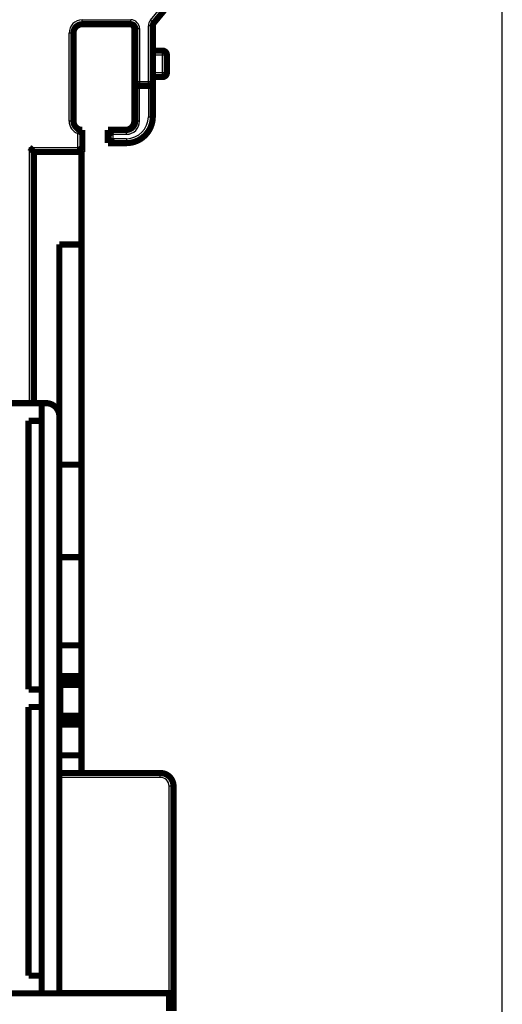
# Model space of a CAD drawing. Extents: x 41 to 1071, y 10 to 765.
# Drawn here: x 257 to 312, y 379 to 491 of the extents above; entities that cross this region are included whole.
import ezdxf

# ---------------------------------------------------------------- set-up
doc = ezdxf.new("R2010")
doc.units = 0
doc.linetypes.add('HIDDENNEW0', pattern=[4.5, 1.5, -1.5, 1.5])
doc.layers.add('MUOTOVIIVAT', color=40, linetype='HIDDENNEW0')
doc.layers.add('TANGVIIVATNONDEF', color=3, linetype='HIDDENNEW0')

msp = doc.modelspace()

# ---------------------------------------------------------------- linework, layer by layer
at = {"color": 3, "linetype": 'CONTINUOUS'}
msp.add_line((312.05406, 289.66487), (312.05406, 591.17477), dxfattribs=at)
at = {"layer": 'MUOTOVIIVAT', "color": 40, "linetype": 'CONTINUOUS', "const_width": 0.7}
for points in [[(286.2754, 507.01032), (272.50347, 490.28727)], [(269.88943, 490.1488), (264.38943, 490.1488)], [(270.28943, 479.1488), (270.28943, 489.6488)], [(270.38943, 483.6488), (270.38943, 489.6488)], [(272.38943, 489.96941), (272.38943, 483.6488)], [(263.38943, 489.1488), (263.38943, 479.1488)], [(272.38943, 487.1488), (273.48943, 487.1488)], [(273.98943, 486.6488), (273.98943, 484.6488)], [(270.38943, 479.1488), (270.38943, 483.6488)], [(273.48943, 484.1488), (272.38943, 484.1488)], [(272.38943, 483.6488), (272.38943, 479.6488)], [(270.88943, 483.1488), (271.88943, 483.1488)], [(264.38943, 478.1488), (264.38943, 475.6488)], [(267.28943, 476.6488), (267.28943, 478.1488)], [(267.28943, 478.1488), (267.38943, 478.1488)], [(267.38943, 478.1488), (269.38943, 478.1488)], [(267.38943, 476.6488), (267.38943, 478.1488)], [(271.28943, 477.32716), (271.28943, 477.3821)], [(267.38943, 476.6488), (267.28943, 476.6488)], [(269.38943, 476.6488), (267.38943, 476.6488)], [(258.88943, 447.13196), (258.88943, 475.6488)], [(258.88943, 475.6488), (264.38943, 475.6488)], [(264.29169, 475.6478), (264.29169, 475.6488)], [(264.29169, 475.6478), (264.29169, 465.1478)], [(264.29169, 465.1478), (261.79169, 465.1478)], [(261.79169, 465.1478), (261.79169, 445.63199)], [(264.29169, 465.1478), (264.29169, 440.1478)], [(259.78418, 447.13199), (252.28793, 447.13199)], [(259.78417, 447.13199), (259.78417, 380.13199)], [(260.28417, 447.13199), (259.78417, 447.13199)], [(261.78417, 445.63199), (261.78417, 380.13199)], [(261.78422, 445.63199), (261.78422, 445.63199)], [(258.28418, 445.13199), (258.28418, 414.63199)], [(259.78418, 445.13199), (258.28418, 445.13199)], [(261.79169, 440.1478), (264.29169, 440.1478)], [(264.29169, 440.1478), (264.29169, 429.6478)], [(264.29169, 429.6478), (261.79169, 429.6478)], [(264.29169, 429.6478), (264.29169, 419.6478)], [(264.29169, 419.6478), (261.78416, 419.6478)], [(264.29169, 419.6478), (264.29169, 416.1478)], [(261.78415, 415.54914), (261.89169, 415.1478)], [(261.78416, 416.1478), (264.29169, 416.1478)], [(264.29169, 415.6478), (261.78416, 415.6478)], [(264.29169, 416.1478), (264.29169, 415.6478)], [(264.29169, 415.6478), (264.29169, 415.1478)], [(258.28418, 414.63199), (259.78418, 414.63199)], [(264.29169, 415.1478), (261.89169, 415.1478)], [(261.89169, 415.1478), (261.89169, 411.6478)], [(264.29169, 411.6478), (264.29169, 415.1478)], [(258.28418, 412.63199), (258.28418, 382.13199)], [(259.78418, 412.63199), (258.28418, 412.63199)], [(261.89169, 411.6478), (261.78416, 411.24647)], [(261.78416, 411.1478), (264.29169, 411.1478)], [(261.89169, 411.6478), (264.29169, 411.6478)], [(264.29169, 411.6478), (264.29169, 411.1478)], [(264.29169, 411.1478), (264.29169, 410.6478)], [(264.29169, 410.6478), (261.78416, 410.6478)], [(264.29169, 410.6478), (264.29169, 407.1478)], [(261.78416, 407.1478), (264.29169, 407.1478)], [(264.29169, 407.1478), (264.29169, 405.1478)], [(261.78416, 405.1478), (273.24327, 405.1478)], [(274.74327, 403.6478), (274.74327, 380.1478)], [(258.28418, 382.13199), (259.78418, 382.13199)], [(259.78418, 380.13199), (256.28418, 380.13199)], [(261.78417, 380.13199), (259.78417, 380.13199)], [(274.24327, 380.1478), (261.78416, 380.1478)], [(274.24327, 380.1478), (274.74327, 380.1478)], [(274.24327, 378.1478), (274.24327, 380.1478)], [(274.74327, 380.1478), (274.74327, 378.1478)]]:
    msp.add_lwpolyline(points, dxfattribs=at)
for points in [[(264.38943, 490.1488, 0.41421356), (263.38943, 489.1488)], [(270.28943, 489.6488, 0.41421356), (269.78943, 490.1488)], [(270.38943, 489.6488, 0.41421356), (269.88943, 490.1488)], [(272.50347, 490.28727, 0.17395454), (272.38943, 489.96941)], [(273.98943, 486.6488, 0.41421356), (273.48943, 487.1488)], [(270.38943, 483.6488, 0.41421356), (270.88943, 483.1488)], [(271.88943, 483.1488, 0.41421356), (272.38943, 483.6488)], [(273.48943, 484.1488, 0.41421356), (273.98943, 484.6488)], [(263.38943, 479.1488, 0.41421356), (264.38943, 478.1488)], [(269.28943, 478.1488, 0.41421356), (270.28943, 479.1488)], [(269.38943, 476.6488, 0.41421356), (272.38943, 479.6488)], [(269.38943, 478.1488, 0.41421356), (270.38943, 479.1488)], [(264.38942, 478.14876), (264.38909, 478.14836, -0.013851617), (264.38817, 478.14727, -0.000894006), (264.38661, 478.14544, -0.000768037), (264.38447, 478.14294, -0.00141576), (264.38174, 478.13979, -0.001489503), (264.37844, 478.13604, -0.001527333), (264.37458, 478.13169, -0.001532745), (264.37019, 478.12681, -0.001643072), (264.36525, 478.12141, -0.00167837), (264.35982, 478.11553, -0.001772966), (264.35386, 478.10919, -0.00181589), (264.34743, 478.10244, -0.001917357), (264.34052, 478.0953, -0.001972279), (264.33315, 478.08781, -0.002079382), (264.32532, 478.07999, -0.002145903), (264.31707, 478.07189, -0.002262309), (264.30838, 478.06353, -0.002341037), (264.2993, 478.05494, -0.002467079), (264.28981, 478.04616, -0.002561767), (264.27995, 478.03721, -0.002706478), (264.26972, 478.02814, -0.002810269), (264.25913, 478.01897, -0.002951367), (264.2482, 478.00974, -0.003099801), (264.23695, 478.00047, -0.003336418), (264.22538, 477.99121, -0.003380662), (264.21351, 477.98197, -0.00328793), (264.20136, 477.97275, -0.002992023), (264.18895, 477.96355, -0.002451903), (264.17629, 477.95434, -0.002021465), (264.16342, 477.94511, -0.001607102), (264.15033, 477.93585, -0.001240131), (264.13707, 477.92654, -0.000836881), (264.12364, 477.91717, -0.000488719), (264.11007, 477.90773, -0.000109823), (264.09637, 477.89819, 0.000207038), (264.08258, 477.88855, 0.000545232), (264.0687, 477.8788, 0.000876929), (264.05474, 477.8689, 0.001284998), (264.04072, 477.85884, 0.001489668), (264.02672, 477.84866, 0.001588104), (264.0128, 477.83838, 0.002202757), (263.99868, 477.82771, 0.003279562), (263.98429, 477.81654, 0.002476634), (263.97078, 477.80594, 0.000292021), (263.95858, 477.79626, 0.004511899), (263.94316, 477.78324, 0.009047079), (263.91981, 477.76237, 0.004442113), (263.88944, 477.73456, 0.002259985)], [(267.88941, 477.64878), (267.87422, 477.66029, -0.004675182), (267.85927, 477.67205, -0.00481529), (267.84458, 477.6841, -0.004704775), (267.83012, 477.69639, -0.004319537), (267.81589, 477.7089, -0.00404205), (267.80189, 477.72161, -0.003795093), (267.78811, 477.7345, -0.00356619), (267.77454, 477.74754, -0.00329174), (267.76118, 477.76072, -0.003057117), (267.74801, 477.774, -0.002795641), (267.73505, 477.78738, -0.002567491), (267.72226, 477.80083, -0.002306824), (267.70967, 477.81432, -0.002079689), (267.69724, 477.82783, -0.001819975), (267.68499, 477.84134, -0.001591984), (267.6729, 477.85484, -0.001329428), (267.66097, 477.86829, -0.001096949), (267.64918, 477.88167, -0.000827884), (267.63755, 477.89497, -0.000586812), (267.62604, 477.90815, -0.000306554), (267.61468, 477.92121, -0.000051852), (267.60343, 477.93411, 0.000245142), (267.5923, 477.94683, 0.000519618), (267.58129, 477.95936, 0.000840259), (267.57039, 477.97167, 0.001141781), (267.55958, 477.98373, 0.001493778), (267.54887, 477.99553, 0.001832168), (267.53824, 478.00705, 0.002227806), (267.52771, 478.01825, 0.002366137), (267.51728, 478.02913, 0.002242237), (267.50702, 478.03966, 0.002148151), (267.49694, 478.04983, 0.002022648), (267.48708, 478.0596, 0.001938387), (267.47749, 478.06899, 0.001831936), (267.4682, 478.07794, 0.001762913), (267.45924, 478.08646, 0.001665687), (267.45065, 478.09451, 0.001609415), (267.44247, 478.10209, 0.001524465), (267.43474, 478.10916, 0.001475353), (267.42748, 478.11573, 0.001387652), (267.42076, 478.12174, 0.001362935), (267.41456, 478.12722, 0.00131366), (267.40895, 478.13214, 0.001253382), (267.40401, 478.13643, 0.001102011), (267.39981, 478.14003, 0.001217711), (267.3961, 478.14318, 0.001331308), (267.39263, 478.1461, 0.001432626), (267.38943, 478.14876, 0.00188234)], [(267.88941, 477.1488), (267.87791, 477.13361, -0.004679312), (267.86615, 477.11866, -0.004819571), (267.85411, 477.10396, -0.004709032), (267.84182, 477.0895, -0.004323566), (267.82931, 477.07527, -0.004045915), (267.8166, 477.06127, -0.003798808), (267.80372, 477.04748, -0.003569762), (267.79068, 477.03391, -0.003295132), (267.7775, 477.02055, -0.003060355), (267.76421, 477.00738, -0.002798703), (267.75084, 476.99442, -0.0025704), (267.73739, 476.98163, -0.002309558), (267.7239, 476.96904, -0.002082273), (267.71039, 476.95661, -0.001822386), (267.69688, 476.94436, -0.001594247), (267.68339, 476.93227, -0.001331522), (267.66994, 476.92033, -0.001098898), (267.65655, 476.90855, -0.000829665), (267.64326, 476.89691, -0.000588449), (267.63007, 476.88541, -0.000308024), (267.61702, 476.87404, -0.000053176), (267.60412, 476.86279, 0.000243988), (267.59139, 476.85167, 0.000518614), (267.57887, 476.84065, 0.000839432), (267.56656, 476.82975, 0.001141112), (267.55449, 476.81894, 0.001493297), (267.5427, 476.80823, 0.00183186), (267.53118, 476.7976, 0.002227704), (267.51998, 476.78707, 0.002365935), (267.5091, 476.77665, 0.002241573), (267.49857, 476.76638, 0.002147028), (267.4884, 476.7563, 0.002020958), (267.47862, 476.74645, 0.001936115), (267.46924, 476.73685, 0.001828941), (267.46029, 476.72756, 0.00175917), (267.45177, 476.7186, 0.001661042), (267.44372, 476.71002, 0.001603609), (267.43614, 476.70183, 0.001517019), (267.42906, 476.6941, 0.001466525), (267.4225, 476.68685, 0.001377715), (267.41648, 476.68013, 0.001348782), (267.411, 476.67393, 0.001290472), (267.40608, 476.66832, 0.001230612), (267.40179, 476.66338, 0.001095863), (267.39818, 476.65919, 0.001169551), (267.39502, 476.65548, 0.001140722), (267.3921, 476.65202, 0.001173803), (267.38943, 476.64882, 0.001606529)], [(258.38946, 476.14878), (258.40502, 476.13736, -0.005355162), (258.42025, 476.12566, -0.005558826), (258.43515, 476.11367, -0.005456008), (258.44975, 476.10142, -0.005003889), (258.46404, 476.08893, -0.004677888), (258.47805, 476.07624, -0.004382948), (258.49179, 476.06336, -0.004105931), (258.50527, 476.05031, -0.003765551), (258.51851, 476.03713, -0.003471533), (258.53151, 476.02382, -0.003138957), (258.5443, 476.01042, -0.002845675), (258.55688, 475.99695, -0.002507416), (258.56927, 475.98342, -0.002209662), (258.58148, 475.96988, -0.001867594), (258.59352, 475.95632, -0.001564287), (258.60541, 475.94279, -0.001214506), (258.61716, 475.92931, -0.000902643), (258.62879, 475.91589, -0.00054304), (258.6403, 475.90256, -0.000216685), (258.65171, 475.88934, 0.000163182), (258.66304, 475.87626, 0.000501804), (258.67429, 475.86333, 0.000884715), (258.68548, 475.85059, 0.001271128), (258.69662, 475.83806, 0.001754736), (258.70773, 475.82575, 0.002018743), (258.7188, 475.81369, 0.00211204), (258.72981, 475.80191, 0.00209237), (258.74072, 475.79041, 0.001928688), (258.7515, 475.77922, 0.001827674), (258.76212, 475.76836, 0.001738828), (258.77255, 475.75784, 0.00167195), (258.78274, 475.74768, 0.001578993), (258.79267, 475.73792, 0.001517915), (258.80231, 475.72854, 0.001438769), (258.81162, 475.7196, 0.001388601), (258.82057, 475.71109, 0.001315435), (258.82912, 475.70305, 0.001274265), (258.83726, 475.69547, 0.001209683), (258.84492, 475.6884, 0.001173386), (258.8521, 475.68184, 0.001105893), (258.85873, 475.67583, 0.001087643), (258.86484, 475.67035, 0.00104803), (258.87035, 475.66544, 0.001002043), (258.8752, 475.66115, 0.000886836), (258.87931, 475.65754, 0.000969903), (258.88294, 475.65439, 0.001021666), (258.88632, 475.65146, 0.001084879), (258.88944, 475.6488, 0.001447007)], [(264.38942, 475.6488), (264.38898, 475.64917, -0.00844173), (264.38775, 475.65022, -0.00055512), (264.38571, 475.65197, -0.000471218), (264.38292, 475.65439, -0.000863232), (264.37939, 475.65746, -0.000907613), (264.37519, 475.66115, -0.000930559), (264.37032, 475.66546, -0.000933976), (264.36483, 475.67035, -0.001001409), (264.35873, 475.67582, -0.001023317), (264.35209, 475.68184, -0.001081481), (264.34492, 475.6884, -0.001108326), (264.33725, 475.69547, -0.001171036), (264.32912, 475.70305, -0.001205561), (264.32057, 475.71109, -0.001272152), (264.31162, 475.7196, -0.001314287), (264.30231, 475.72854, -0.001387259), (264.29267, 475.73792, -0.001437458), (264.28274, 475.74768, -0.001516935), (264.27254, 475.75784, -0.001578228), (264.26212, 475.76836, -0.001671304), (264.2515, 475.77922, -0.001738292), (264.24072, 475.79041, -0.001827272), (264.22981, 475.80191, -0.001928406), (264.2188, 475.81369, -0.002092224), (264.20773, 475.82575, -0.002111952), (264.19662, 475.83806, -0.002018651), (264.18548, 475.85059, -0.001754632), (264.17429, 475.86333, -0.001271007), (264.16304, 475.87626, -0.000884345), (264.15171, 475.88934, -0.00050088), (264.1403, 475.90256, -0.000162767), (264.12879, 475.91589, 0.000215441), (264.11716, 475.92931, 0.000544208), (264.10541, 475.94279, 0.000910542), (264.09352, 475.95633, 0.001213563), (264.08148, 475.96988, 0.001538934), (264.06927, 475.98342, 0.001875619), (264.05688, 475.99695, 0.00230526), (264.04426, 476.01044, 0.002482127), (264.03151, 476.02382, 0.002517252), (264.01862, 476.03703, 0.003239641), (264.00526, 476.05031, 0.004537024), (263.99129, 476.06372, 0.003431785), (263.97804, 476.07624, 0.000599115), (263.96594, 476.0875, 0.005896425), (263.94973, 476.10142, 0.011485822), (263.92386, 476.12211, 0.005631705), (263.88944, 476.14878, 0.002884367)], [(261.78417, 445.63199, 0.41421357), (260.28417, 447.13199)], [(261.77688, 445.78315), (261.77686, 445.78321, -0.003244774), (261.77683, 445.78327, -0.003222931), (261.77681, 445.78333, -0.003123794), (261.77679, 445.78339, -0.002949321), (261.77677, 445.78345, -0.002809604), (261.77675, 445.78351, -0.002685231), (261.77673, 445.78358, -0.002567736), (261.77671, 445.78364, -0.002442989), (261.77669, 445.78371, -0.002331337), (261.77667, 445.78377, -0.002217514), (261.77665, 445.78384, -0.002114694), (261.77664, 445.78391, -0.002008017), (261.77662, 445.78397, -0.001912297), (261.7766, 445.78404, -0.00181271), (261.77658, 445.78411, -0.001723572), (261.77657, 445.78418, -0.00163018), (261.77655, 445.78425, -0.001546835), (261.77654, 445.78432, -0.001458942), (261.77652, 445.78439, -0.001380815), (261.77651, 445.78446, -0.001297931), (261.77649, 445.78453, -0.001224169), (261.77648, 445.78461, -0.001145194), (261.77646, 445.78468, -0.001075972), (261.77645, 445.78475, -0.001001911), (261.77644, 445.78482, -0.000934379), (261.77642, 445.7849, -0.000860064), (261.77641, 445.78497, -0.000800768), (261.7764, 445.78505, -0.000739091), (261.77638, 445.78512, -0.00066694), (261.77637, 445.7852, -0.000580894), (261.77636, 445.78527, -0.000553533), (261.77635, 445.78535, -0.000533866), (261.77633, 445.78542, -0.000400069), (261.77632, 445.7855, -0.000234973), (261.77631, 445.78556, -0.000373172), (261.7763, 445.78565, -0.000386845), (261.77628, 445.78578, -0.000173033), (261.77625, 445.78595, -0.000105001)], [(261.78423, 445.63202), (261.78446, 445.63542, 0.001602908), (261.78468, 445.63884, 0.001581424), (261.78487, 445.64228, 0.001565002), (261.78505, 445.64574, 0.001556047), (261.7852, 445.64922, 0.001544224), (261.78534, 445.65272, 0.001532704), (261.78545, 445.65625, 0.001520377), (261.78554, 445.6598, 0.001510146), (261.78561, 445.66336, 0.001498601), (261.78566, 445.66695, 0.001488648), (261.78569, 445.67056, 0.001477535), (261.78569, 445.67418, 0.001468103), (261.78568, 445.67783, 0.001457489), (261.78564, 445.6815, 0.00144849), (261.78558, 445.68519, 0.001438348), (261.78551, 445.68889, 0.00142981), (261.7854, 445.69262, 0.001420093), (261.78528, 445.69637, 0.001411901), (261.78514, 445.70013, 0.001402727), (261.78497, 445.70391, 0.001395215), (261.78478, 445.70771, 0.001386092), (261.78457, 445.71153, 0.001378037), (261.78433, 445.71537, 0.001370635), (261.78408, 445.71922, 0.001366193), (261.7838, 445.7231, 0.001354652), (261.7835, 445.72699, 0.001339662), (261.78318, 445.73089, 0.001343998), (261.78283, 445.73482, 0.001365429), (261.78246, 445.73877, 0.001318354), (261.78207, 445.74272, 0.001224099), (261.78166, 445.74666, 0.001347235), (261.78122, 445.75068, 0.001601897), (261.78074, 445.75482, 0.001203704), (261.78027, 445.75871, 0.000401398), (261.77984, 445.76223, 0.001698928), (261.77923, 445.7668, 0.002899356), (261.77823, 445.77387, 0.001398376), (261.77688, 445.78315, 0.000734634)], [(261.78423, 445.63202), (261.78422, 445.63209, -0.000140339), (261.78422, 445.63216, -0.000141658), (261.78422, 445.63223, -0.000139394), (261.78422, 445.6323, -0.000133193), (261.78422, 445.63237, -0.000128518), (261.78422, 445.63244, -0.00012431), (261.78421, 445.63251, -0.000120339), (261.78421, 445.63258, -0.000115724), (261.78421, 445.63265, -0.000111665), (261.78421, 445.63272, -0.000107239), (261.78421, 445.63279, -0.000103285), (261.78421, 445.63286, -0.000098891), (261.7842, 445.63293, -0.000094986), (261.7842, 445.633, -0.000090658), (261.7842, 445.63307, -0.000086811), (261.7842, 445.63314, -0.000082535), (261.7842, 445.63321, -0.000078737), (261.7842, 445.63328, -0.000074508), (261.7842, 445.63335, -0.000070758), (261.78419, 445.63342, -0.000066577), (261.78419, 445.63349, -0.000062861), (261.78419, 445.63356, -0.000058703), (261.78419, 445.63363, -0.000055047), (261.78419, 445.6337, -0.000050972), (261.78419, 445.63377, -0.000047274), (261.78419, 445.63384, -0.000043096), (261.78418, 445.63391, -0.000039637), (261.78418, 445.63398, -0.000035832), (261.78418, 445.63405, -0.000031829), (261.78418, 445.63413, -0.000027247), (261.78418, 445.6342, -0.000024663), (261.78418, 445.63427, -0.000021505), (261.78418, 445.63434, -0.000016096), (261.78418, 445.63441, -0.000011848), (261.78417, 445.63447, -0.000010517), (261.78417, 445.63455, -0.000001688), (261.78417, 445.63468, 0.000000188), (261.78417, 445.63484, -0.000000775)], [(274.74327, 403.6478, 0.41421356), (273.24327, 405.1478)]]:
    msp.add_lwpolyline(points, format="xyb", dxfattribs=at)
at = {"layer": 'TANGVIIVATNONDEF', "color": 3, "linetype": 'CONTINUOUS'}
for p, q in [((272.1175, 490.60512), (285.88943, 507.32818)), ((264.38943, 490.1488), (264.38943, 490.6488)), ((264.38943, 490.6488), (269.88943, 490.6488)), ((269.88943, 490.1488), (269.88943, 490.6488)), ((270.38943, 489.6488), (270.88943, 489.6488)), ((270.88943, 489.6488), (270.88943, 483.6488)), ((272.38943, 489.96941), (271.88943, 489.96941)), ((271.88943, 483.6488), (271.88943, 489.96941)), ((272.50347, 490.28727), (272.1175, 490.60512)), ((263.38943, 489.1488), (262.88943, 489.1488)), ((262.88943, 479.1488), (262.88943, 489.1488)), ((273.48943, 486.6488), (272.38943, 486.6488)), ((273.48943, 486.6488), (273.48943, 487.1488)), ((273.98943, 486.6488), (273.48943, 486.6488)), ((273.48943, 484.6488), (273.48943, 486.6488)), ((272.38943, 484.6488), (273.48943, 484.6488)), ((273.48943, 484.1488), (273.48943, 484.6488)), ((273.48943, 484.6488), (273.98943, 484.6488)), ((270.38943, 483.6488), (270.88943, 483.6488)), ((270.88943, 483.6488), (271.88943, 483.6488)), ((270.88943, 483.6488), (270.88943, 483.1488)), ((270.88943, 479.1488), (270.88943, 483.1488)), ((271.88943, 483.1488), (271.88943, 483.6488)), ((271.88943, 483.6488), (272.38943, 483.6488)), ((271.88943, 483.1488), (271.88943, 479.6488)), ((271.88943, 479.6488), (272.38943, 479.6488)), ((263.38943, 479.1488), (262.88943, 479.1488)), ((270.88943, 479.1488), (270.38943, 479.1488)), ((263.88943, 476.1488), (263.88943, 477.73458)), ((267.88943, 477.1488), (267.88943, 477.6488)), ((267.88943, 477.6488), (269.38943, 477.6488)), ((269.38943, 477.6488), (269.38943, 478.1488)), ((258.38943, 476.1488), (263.88943, 476.1488)), ((258.38943, 447.13196), (258.38943, 476.1488)), ((269.38943, 477.1488), (267.88943, 477.1488)), ((269.38943, 477.1488), (269.38943, 476.6488)), ((273.24327, 404.6478), (261.78417, 404.6478)), ((273.24327, 404.6478), (273.24327, 405.1478)), ((274.24327, 380.1478), (274.24327, 403.6478)), ((274.74327, 403.6478), (274.24327, 403.6478))]:
    msp.add_line(p, q, dxfattribs=at)
for centre, radius, start, end in [((264.38943, 489.1488), 1.5, 90, 180), ((269.88943, 489.6488), 1, 0, 90), ((272.88943, 489.96941), 1, 140.52754, 180), ((269.38943, 479.6488), 2.5, 270, 360), ((264.38943, 479.1488), 1.5, 180, 250.52878), ((269.38943, 479.1488), 1.5, 270, 360), ((273.24327, 403.6478), 1, 0, 90)]:
    msp.add_arc(centre, radius, start, end, dxfattribs=at)

doc.saveas('drawing.dxf')
